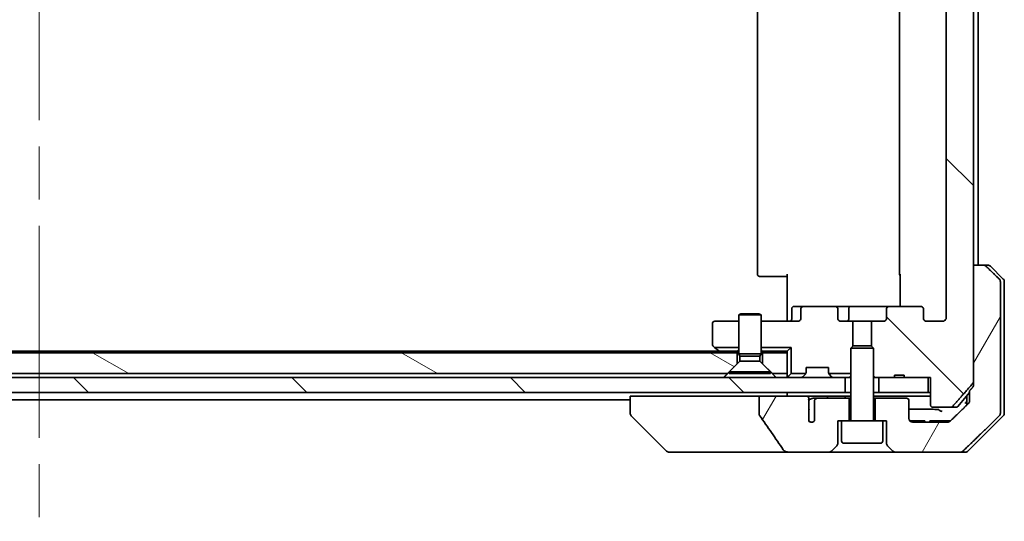
# Model space of a CAD drawing. Units: millimetres. Extents: x 72 to 9712, y 40 to 1866.
# Drawn here: x 3700 to 3831, y 423 to 490 of the extents above; entities that cross this region are included whole.
import ezdxf

# ---------------------------------------------------------------- set-up
doc = ezdxf.new("R2010")
doc.units = ezdxf.units.MM
doc.header["$LTSCALE"] = 5
doc.linetypes.add('CHAIN', pattern=[0.3543, 0.2362, -0.0295, 0.0591, -0.0295])
for name, color, linetype, lineweight in [('Centerline (ISO)', 131, 'Continuous', 18), ('Hatch (ISO)', 1, 'Continuous', 18), ('Visible (ISO)', 7, 'Continuous', 35)]:
    doc.layers.add(name, color=color, linetype=linetype, lineweight=lineweight)
pattern_1 = [(135.0002, (1943.25, -12), (-14.59286, -14.59297), [])]
pattern_2 = [(60, (1943.25, -12), (-17.8726, 10.31876), [])]

msp = doc.modelspace()

# ---------------------------------------------------------------- hatches: boundary and pattern name
at = {"layer": 'Hatch (ISO)'}
h = msp.add_hatch(dxfattribs=at)
h.set_pattern_fill('ANSI31', color=256, scale=165.1, angle=90.00021, style=0)
h.set_pattern_definition(pattern_1)
edge = h.paths.add_edge_path()
edge.add_ellipse((3820.0963, 451.6716), major_axis=(0.4243, 0), ratio=0.70710678, start_angle=0, end_angle=90)
edge.add_line((3820.0963, 451.9716), (3815.9951, 451.9716))
edge.add_ellipse((3815.9951, 451.6716), major_axis=(-0.4243, 0), ratio=0.70710678, start_angle=270, end_angle=360)
edge.add_line((3815.5708, 451.6716), (3815.5708, 450.2716))
edge.add_ellipse((3815.1466, 450.2716), major_axis=(0.4243, 0), ratio=0.70710678, start_angle=270, end_angle=360, ccw=False)
edge.add_line((3815.1466, 449.9716), (3813.5501, 449.9716))
edge.add_line((3813.5501, 449.9716), (3813.5501, 446.6353))
edge.add_line((3813.5501, 446.6353), (3813.8206, 446.3648))
edge.add_line((3813.8206, 446.3648), (3813.8206, 442.7011))
edge.add_line((3813.8206, 442.7011), (3814.0501, 442.4716))
edge.add_line((3814.0501, 442.4716), (3814.5706, 442.4716))
edge.add_line((3814.5706, 442.4716), (3816.6592, 442.4716))
edge.add_line((3816.6592, 442.4716), (3816.6592, 442.7716))
edge.add_line((3816.6592, 442.7716), (3817.9432, 442.7716))
edge.add_line((3817.9432, 442.7716), (3817.9432, 442.4716))
edge.add_line((3817.9432, 442.4716), (3821.1441, 442.4716))
edge.add_line((3821.1441, 442.4716), (3821.4627, 442.4716))
edge.add_line((3821.4627, 442.4716), (3821.4627, 438.7716))
edge.add_spline(control_points=[(3821.4627, 438.7716), (3821.4627, 438.7352), (3821.4716, 438.6925), (3821.5007, 438.6247), (3821.5264, 438.5878), (3821.5813, 438.5349), (3821.6205, 438.5098), (3821.6936, 438.4805), (3821.7406, 438.4716), (3821.7805, 438.4716)], knot_values=[-0.09145768, -0.09145768, -0.09145768, -0.09145768, -0.08055624, -0.08055624, -0.0693195, -0.0693195, -0.05767651, -0.05767651, -0.04570492, -0.04570492, -0.04570492, -0.04570492], degree=3, periodic=0)
edge.add_line((3821.7805, 438.4716), (3824.1549, 438.4716))
edge.add_spline(control_points=[(3824.1549, 438.4716), (3824.194, 438.4716), (3824.2401, 438.4804), (3824.3119, 438.5095), (3824.3504, 438.5344), (3824.383, 438.5662), (3824.3883, 438.5717), (3824.3934, 438.5775)], knot_values=[0.13619479, 0.13619479, 0.13619479, 0.13619479, 0.14793399, 0.14793399, 0.15941852, 0.15941852, 0.16160336, 0.16160336, 0.16160336, 0.16160336], degree=3, periodic=0)
edge.add_spline(control_points=[(3824.3934, 438.5775), (3825.6663, 440.0172), (3827.128, 441.6876)], knot_values=[0, 0, 0, 0.41414089, 0.41414089, 0.41414089], weights=[1, 1.0025698, 1], degree=2, periodic=0)
edge.add_spline(control_points=[(3827.128, 441.6876), (3827.1488, 441.7113), (3827.1669, 441.7407), (3827.1927, 441.8019), (3827.2015, 441.845), (3827.2015, 441.8817)], knot_values=[-0.01993624, -0.01993624, -0.01993624, -0.01993624, -0.01099754, -0.01099754, 0, 0, 0, 0], degree=3, periodic=0)
edge.add_line((3827.2015, 441.8817), (3827.2015, 457.4716))
edge.add_line((3827.2015, 457.4716), (3827.2015, 640.9716))
edge.add_line((3827.2015, 640.9716), (3827.2015, 656.5614))
edge.add_spline(control_points=[(3827.2015, 656.5614), (3827.2015, 656.5981), (3827.1927, 656.6412), (3827.1669, 656.7024), (3827.1488, 656.7318), (3827.128, 656.7555)], knot_values=[0, 0, 0, 0, 0.01099754, 0.01099754, 0.01993624, 0.01993624, 0.01993624, 0.01993624], degree=3, periodic=0)
edge.add_spline(control_points=[(3827.128, 656.7555), (3825.6663, 658.4259), (3824.3934, 659.8656)], knot_values=[0, 0, 0, 0.41414089, 0.41414089, 0.41414089], weights=[1, 1.0025698, 1], degree=2, periodic=0)
edge.add_spline(control_points=[(3824.3934, 659.8656), (3824.3883, 659.8714), (3824.383, 659.8769), (3824.3504, 659.9087), (3824.3119, 659.9337), (3824.2401, 659.9627), (3824.194, 659.9716), (3824.1549, 659.9716)], knot_values=[0.01996959, 0.01996959, 0.01996959, 0.01996959, 0.02215443, 0.02215443, 0.03363896, 0.03363896, 0.04537816, 0.04537816, 0.04537816, 0.04537816], degree=3, periodic=0)
edge.add_line((3824.1549, 659.9716), (3821.7805, 659.9716))
edge.add_spline(control_points=[(3821.7805, 659.9716), (3821.7406, 659.9716), (3821.6936, 659.9626), (3821.6205, 659.9333), (3821.5813, 659.9082), (3821.5264, 659.8553), (3821.5007, 659.8184), (3821.4716, 659.7506), (3821.4627, 659.7079), (3821.4627, 659.6716)], knot_values=[0.04570492, 0.04570492, 0.04570492, 0.04570492, 0.05767651, 0.05767651, 0.0693195, 0.0693195, 0.08055624, 0.08055624, 0.09145768, 0.09145768, 0.09145768, 0.09145768], degree=3, periodic=0)
edge.add_line((3821.4627, 659.6716), (3821.4627, 655.9716))
edge.add_line((3821.4627, 655.9716), (3821.1441, 655.9716))
edge.add_line((3821.1441, 655.9716), (3817.9432, 655.9716))
edge.add_line((3817.9432, 655.9716), (3817.9432, 655.6716))
edge.add_line((3817.9432, 655.6716), (3816.6592, 655.6716))
edge.add_line((3816.6592, 655.6716), (3816.6592, 655.9716))
edge.add_line((3816.6592, 655.9716), (3814.5706, 655.9716))
edge.add_line((3814.5706, 655.9716), (3814.0501, 655.9716))
edge.add_line((3814.0501, 655.9716), (3813.8206, 655.7421))
edge.add_line((3813.8206, 655.7421), (3813.8206, 652.0783))
edge.add_line((3813.8206, 652.0783), (3813.5501, 651.8078))
edge.add_line((3813.5501, 651.8078), (3813.5501, 648.4716))
edge.add_line((3813.5501, 648.4716), (3815.1466, 648.4716))
edge.add_ellipse((3815.1466, 648.1716), major_axis=(0.4243, 0), ratio=0.70710678, start_angle=0, end_angle=90, ccw=False)
edge.add_line((3815.5708, 648.1716), (3815.5708, 646.7716))
edge.add_ellipse((3815.9951, 646.7716), major_axis=(-0.4243, 0), ratio=0.70710678, start_angle=0, end_angle=90)
edge.add_line((3815.9951, 646.4716), (3820.0963, 646.4716))
edge.add_ellipse((3820.0963, 646.7716), major_axis=(0.4243, 0), ratio=0.70710678, start_angle=270, end_angle=360)
edge.add_line((3820.5206, 646.7716), (3820.5206, 648.1716))
edge.add_ellipse((3820.9449, 648.1716), major_axis=(-0.4243, 0), ratio=0.70710678, start_angle=270, end_angle=360, ccw=False)
edge.add_line((3820.9449, 648.4716), (3823.0448, 648.4716))
edge.add_spline(control_points=[(3823.0448, 648.4716), (3823.1105, 648.4716), (3823.1879, 648.4567), (3823.3083, 648.4082), (3823.3728, 648.3665), (3823.4634, 648.2785), (3823.5058, 648.217), (3823.554, 648.1038), (3823.5687, 648.0324), (3823.5687, 647.9716)], knot_values=[-0.07583565, -0.07583565, -0.07583565, -0.07583565, -0.05612538, -0.05612538, -0.03690891, -0.03690891, -0.01823982, -0.01823982, 0, 0, 0, 0], degree=3, periodic=0)
edge.add_line((3823.5687, 647.9716), (3823.5687, 450.4716))
edge.add_spline(control_points=[(3823.5687, 450.4716), (3823.5687, 450.4108), (3823.554, 450.3393), (3823.5058, 450.2261), (3823.4634, 450.1646), (3823.3728, 450.0766), (3823.3083, 450.0349), (3823.1879, 449.9864), (3823.1105, 449.9716), (3823.0448, 449.9716)], knot_values=[0, 0, 0, 0, 0.01823982, 0.01823982, 0.03690891, 0.03690891, 0.05612538, 0.05612538, 0.07583565, 0.07583565, 0.07583565, 0.07583565], degree=3, periodic=0)
edge.add_line((3823.0448, 449.9716), (3820.9449, 449.9716))
edge.add_ellipse((3820.9449, 450.2716), major_axis=(-0.4243, 0), ratio=0.70710678, start_angle=0, end_angle=90, ccw=False)
edge.add_line((3820.5206, 450.2716), (3820.5206, 451.6716))
h = msp.add_hatch(dxfattribs=at)
h.set_pattern_fill('ANSI31', color=256, scale=165.1, angle=14.999978, style=0)
h.set_pattern_definition(pattern_2)
edge = h.paths.add_edge_path()
edge.add_spline(control_points=[(3828.8952, 457.3251), (3828.8505, 457.3687), (3828.7881, 457.4093), (3828.6714, 457.4569), (3828.5961, 457.4716), (3828.5322, 457.4716)], knot_values=[0.03722147, 0.03722147, 0.03722147, 0.03722147, 0.05586788, 0.05586788, 0.07504583, 0.07504583, 0.07504583, 0.07504583], degree=3, periodic=0)
edge.add_line((3828.5322, 457.4716), (3827.2015, 457.4716))
edge.add_line((3827.2015, 457.4716), (3827.2015, 441.8817))
edge.add_line((3827.2015, 441.8817), (3827.2015, 441.3817))
edge.add_spline(control_points=[(3827.2015, 441.3817), (3827.2015, 441.345), (3827.1927, 441.3019), (3827.1669, 441.2407), (3827.1488, 441.2113), (3827.128, 441.1876)], knot_values=[0, 0, 0, 0, 0.01099754, 0.01099754, 0.01993624, 0.01993624, 0.01993624, 0.01993624], degree=3, periodic=0)
edge.add_spline(control_points=[(3827.128, 441.1876), (3826.9044, 440.9321), (3826.6855, 440.6823)], knot_values=[0, 0, 0, 0.06716802, 0.06716802, 0.06716802], weights=[1, 1.00005991, 1], degree=2, periodic=0)
edge.add_line((3826.6855, 440.6823), (3826.6855, 439.9716))
edge.add_line((3826.6855, 439.9716), (3826.6855, 439.3355))
edge.add_spline(control_points=[(3826.6855, 439.3355), (3826.6855, 439.2745), (3826.6709, 439.2027), (3826.623, 439.0892), (3826.5809, 439.0277), (3826.5358, 438.9835), (3826.535, 438.9827), (3826.5342, 438.982)], knot_values=[0, 0, 0, 0, 0.01831838, 0.01831838, 0.03694269, 0.03694269, 0.03727229, 0.03727229, 0.03727229, 0.03727229], degree=3, periodic=0)
edge.add_spline(control_points=[(3826.5342, 438.982), (3825.2296, 437.7194), (3824.0802, 436.618)], knot_values=[0, 0, 0, 0.34073966, 0.34073966, 0.34073966], weights=[1, 1.00216621, 1], degree=2, periodic=0)
edge.add_spline(control_points=[(3824.0802, 436.618), (3824.0348, 436.5745), (3823.9719, 436.5343), (3823.8534, 436.4864), (3823.7763, 436.4716), (3823.711, 436.4716)], knot_values=[0.037349, 0.037349, 0.037349, 0.037349, 0.05608062, 0.05608062, 0.07569759, 0.07569759, 0.07569759, 0.07569759], degree=3, periodic=0)
edge.add_line((3823.711, 436.4716), (3819.0706, 436.4716))
edge.add_ellipse((3819.0706, 436.9716), major_axis=(-0.5, 0), ratio=1, start_angle=0, end_angle=90, ccw=False)
edge.add_line((3818.5706, 436.9716), (3818.5706, 439.3716))
edge.add_ellipse((3818.2706, 439.3716), major_axis=(0, 0.3), ratio=1, start_angle=270, end_angle=360)
edge.add_line((3818.2706, 439.6716), (3814.0706, 439.6716))
edge.add_line((3814.0706, 439.6716), (3814.0706, 436.6716))
edge.add_line((3814.0706, 436.6716), (3815.0706, 436.6716))
edge.add_line((3815.0706, 436.6716), (3815.5706, 436.6716))
edge.add_line((3815.5706, 436.6716), (3815.5706, 433.6787))
edge.add_ellipse((3816.0706, 433.6787), major_axis=(0, -0.5), ratio=1, start_angle=270, end_angle=315)
edge.add_line((3815.717, 433.3251), (3816.4241, 432.618))
edge.add_ellipse((3816.7777, 432.9716), major_axis=(0.3536, -0.3536), ratio=1, start_angle=270, end_angle=315)
edge.add_line((3816.7777, 432.4716), (3825.4361, 432.4716))
edge.add_spline(control_points=[(3825.4361, 432.4716), (3825.5009, 432.4716), (3825.5771, 432.4863), (3825.6949, 432.5341), (3825.7575, 432.5744), (3825.8026, 432.618)], knot_values=[0.22635228, 0.22635228, 0.22635228, 0.22635228, 0.24577254, 0.24577254, 0.26446625, 0.26446625, 0.26446625, 0.26446625], degree=3, periodic=0)
edge.add_spline(control_points=[(3825.8026, 432.618), (3827.9584, 434.699), (3830.6442, 437.3251)], knot_values=[0, 0, 0, 0.6752619, 0.6752619, 0.6752619], weights=[1, 1.00639972, 1], degree=2, periodic=0)
edge.add_spline(control_points=[(3830.6442, 437.3251), (3830.6448, 437.3256), (3830.6453, 437.3262), (3830.6899, 437.3702), (3830.7317, 437.4317), (3830.7794, 437.5453), (3830.794, 437.6174), (3830.794, 437.6787)], knot_values=[-0.03719323, -0.03719323, -0.03719323, -0.03719323, -0.03696862, -0.03696862, -0.01837922, -0.01837922, 0, 0, 0, 0], degree=3, periodic=0)
edge.add_line((3830.794, 437.6787), (3830.794, 439.9716))
edge.add_line((3830.794, 439.9716), (3830.794, 455.2644))
edge.add_spline(control_points=[(3830.794, 455.2644), (3830.794, 455.3257), (3830.7794, 455.3978), (3830.7317, 455.5114), (3830.6899, 455.5729), (3830.6453, 455.617), (3830.6448, 455.6175), (3830.6442, 455.618)], knot_values=[0, 0, 0, 0, 0.01837922, 0.01837922, 0.03696862, 0.03696862, 0.03719323, 0.03719323, 0.03719323, 0.03719323], degree=3, periodic=0)
edge.add_spline(control_points=[(3830.6442, 455.618), (3829.7373, 456.5048), (3828.8952, 457.3251)], knot_values=[0, 0, 0, 0.24440136, 0.24440136, 0.24440136], weights=[1, 1.00072361, 1], degree=2, periodic=0)
h = msp.add_hatch(dxfattribs=at)
h.set_pattern_fill('ANSI31', color=256, scale=165.1, angle=105.000246, style=0)
h.set_pattern_definition([(150.0002, (1943.25, -12), (-10.31867, -17.87264), [])])
h.paths.add_polyline_path([(3794.3206, 442.9716), (3795.6206, 444.2716), (3795.6206, 445.7716), (3609.0206, 445.7716), (3609.0206, 444.2716), (3610.3206, 442.9716)])
h = msp.add_hatch(dxfattribs=at)
h.set_pattern_fill('ANSI31', color=256, scale=165.1, angle=90.00021, style=0)
h.set_pattern_definition(pattern_1)
h.paths.add_polyline_path([(3594.5706, 442.4716), (3594.5706, 440.4716), (3810.0706, 440.4716), (3810.0706, 442.4716)])
h = msp.add_hatch(dxfattribs=at)
h.set_pattern_fill('ANSI31', color=256, scale=165.1, angle=14.999978, style=0)
h.set_pattern_definition(pattern_2)
edge = h.paths.add_edge_path()
edge.add_spline(control_points=[(3798.561, 437.5667), (3798.561, 437.5348), (3798.5664, 437.5035), (3798.5876, 437.441), (3798.6036, 437.4108), (3798.6232, 437.383)], knot_values=[-0.01980662, -0.01980662, -0.01980662, -0.01980662, -0.01021096, -0.01021096, 0, 0, 0, 0], degree=3, periodic=0)
edge.add_spline(control_points=[(3798.6232, 437.383), (3799.1598, 436.6184), (3799.6925, 435.8507), (3800.7435, 434.3181), (3801.2622, 433.5527), (3801.7764, 432.7846)], knot_values=[-0.55889708, -0.55889708, -0.55889708, -0.55889708, -0.27865352, -0.27865352, -0.00136062, -0.00136062, -0.00136062, -0.00136062], degree=3, periodic=0)
edge.add_spline(control_points=[(3801.7764, 432.7846), (3801.8094, 432.7353), (3801.853, 432.6928), (3801.9556, 432.6162), (3802.0174, 432.5831), (3802.2172, 432.5014), (3802.3772, 432.4716), (3802.5407, 432.4716)], knot_values=[-0.09186833, -0.09186833, -0.09186833, -0.09186833, -0.07194118, -0.07194118, -0.04905204, -0.04905204, 0, 0, 0, 0], degree=3, periodic=0)
edge.add_line((3802.5407, 432.4716), (3807.8635, 432.4716))
edge.add_ellipse((3807.8635, 432.9716), major_axis=(0.5, 0), ratio=1, start_angle=270, end_angle=315)
edge.add_line((3808.217, 432.618), (3808.9241, 433.3251))
edge.add_ellipse((3808.5706, 433.6787), major_axis=(0.3536, 0.3536), ratio=1, start_angle=270, end_angle=315)
edge.add_line((3809.0706, 433.6787), (3809.0706, 436.6716))
edge.add_line((3809.0706, 436.6716), (3809.5706, 436.6716))
edge.add_line((3809.5706, 436.6716), (3810.5706, 436.6716))
edge.add_line((3810.5706, 436.6716), (3810.5706, 439.6716))
edge.add_line((3810.5706, 439.6716), (3806.3069, 439.6716))
edge.add_spline(control_points=[(3806.3069, 439.6716), (3806.2642, 439.6716), (3806.2137, 439.662), (3806.1333, 439.6317), (3806.0887, 439.6052), (3806.0262, 439.5504), (3805.9961, 439.5131), (3805.9634, 439.4463), (3805.9533, 439.4061), (3805.9533, 439.3716)], knot_values=[0.04605136, 0.04605136, 0.04605136, 0.04605136, 0.05887926, 0.05887926, 0.07184335, 0.07184335, 0.08381855, 0.08381855, 0.09417832, 0.09417832, 0.09417832, 0.09417832], degree=3, periodic=0)
edge.add_line((3805.9533, 439.3716), (3805.9533, 436.6497))
edge.add_ellipse((3805.5706, 436.9716), major_axis=(-0.3218, -0.3827), ratio=1, start_angle=352.944494, end_angle=450, ccw=False)
edge.add_line((3805.2042, 436.6313), (3805.2042, 438.1153))
edge.add_spline(control_points=[(3805.2042, 438.1153), (3805.2042, 438.1447), (3805.2015, 438.1732), (3805.1954, 438.2014)], knot_values=[-0.02080247, -0.02080247, -0.02080247, -0.02080247, -0.01207926, -0.01207926, -0.01207926, -0.01207926], degree=3, periodic=0)
edge.add_line((3805.1954, 438.2014), (3805.1954, 439.4343))
edge.add_spline(control_points=[(3805.1954, 439.4343), (3805.1911, 439.4496), (3805.1853, 439.4642), (3805.1696, 439.4962), (3805.1572, 439.5157), (3805.1428, 439.5335)], knot_values=[0.10016735, 0.10016735, 0.10016735, 0.10016735, 0.1045381, 0.1045381, 0.11084413, 0.11084413, 0.11084413, 0.11084413], degree=3, periodic=0)
edge.add_spline(control_points=[(3805.1428, 439.5335), (3805.1535, 439.5467), (3805.1628, 439.5607), (3805.1852, 439.6027), (3805.1954, 439.6397), (3805.1954, 439.6716), (3805.1954, 439.7035), (3805.1852, 439.7404), (3805.1511, 439.8043), (3805.1179, 439.8399), (3805.0431, 439.8968), (3804.9852, 439.9243), (3804.8709, 439.9604), (3804.7918, 439.9716), (3804.7253, 439.9716)], knot_values=[-0.01428297, -0.01428297, -0.01428297, -0.01428297, -0.00956905, -0.00956905, 0, 0, 0, 0.00956905, 0.00956905, 0.02174867, 0.02174867, 0.03776544, 0.03776544, 0.05772542, 0.05772542, 0.05772542, 0.05772542], degree=3, periodic=0)
edge.add_line((3804.7253, 439.9716), (3798.561, 439.9716))
edge.add_line((3798.561, 439.9716), (3798.561, 437.5667))

# ---------------------------------------------------------------- linework, layer by layer
at = {"layer": 'Centerline (ISO)', "linetype": 'CHAIN', "ltscale": 23.990969}
msp.add_line((3702.3206, 675.2216), (3702.3206, 423.2216), dxfattribs=at)
at = {"layer": 'Visible (ISO)'}
for p, q in [((3827.2015, 441.8817), (3827.2015, 656.5614)), ((3823.5687, 647.9716), (3823.5687, 450.4716)), ((3798.3206, 642.1716), (3798.3206, 456.2716)), ((3817.3206, 642.1716), (3817.3206, 456.2716)), ((3827.8206, 457.4716), (3827.8206, 640.9716)), ((3828.5322, 457.4716), (3827.2015, 457.4716)), ((3827.2015, 457.4716), (3827.2015, 441.3817)), ((3828.5322, 457.4716), (3829.1135, 457.4716)), ((3831.1741, 455.618), (3829.467, 457.3251)), ((3798.6792, 455.9716), (3798.6206, 455.9716)), ((3798.6792, 455.9716), (3799.3863, 455.9716)), ((3799.5277, 455.9716), (3799.3863, 455.9716)), ((3799.5277, 455.9716), (3801.9064, 455.9716)), ((3802.3206, 455.9716), (3801.9064, 455.9716)), ((3802.3206, 450.4716), (3802.3206, 456.2716)), ((3817.4104, 451.9716), (3817.4104, 456.2716)), ((3830.794, 439.9716), (3830.794, 455.2644)), ((3831.3206, 455.2644), (3831.3206, 439.9716)), ((3802.9219, 450.2716), (3802.9219, 451.6716)), ((3804.5449, 451.9716), (3803.2219, 451.9716)), ((3804.1206, 451.6716), (3804.1206, 450.2716)), ((3808.6461, 451.9716), (3804.5449, 451.9716)), ((3810.8261, 451.9716), (3808.6461, 451.9716)), ((3809.0703, 450.2716), (3809.0703, 451.6716)), ((3810.5261, 450.2716), (3810.5261, 451.6716)), ((3815.9951, 451.9716), (3810.8261, 451.9716)), ((3815.5708, 451.6716), (3815.5708, 450.2716)), ((3820.0963, 451.9716), (3815.9951, 451.9716)), ((3820.5206, 450.2716), (3820.5206, 451.6716)), ((3796.1273, 450.9749), (3795.8206, 450.8216)), ((3798.8206, 450.8216), (3795.8206, 450.8216)), ((3795.8206, 445.6249), (3795.8206, 450.8216)), ((3796.1273, 450.9749), (3798.5139, 450.9749)), ((3798.5139, 450.9749), (3798.8206, 450.8216)), ((3798.8206, 445.6249), (3798.8206, 450.8216)), ((3802.3206, 450.4716), (3802.3206, 450.1966)), ((3802.3206, 449.9793), (3802.3206, 450.1966)), ((3792.3206, 449.6716), (3792.3206, 446.8216)), ((3795.8206, 449.9716), (3792.6206, 449.9716)), ((3803.6963, 449.9716), (3798.8206, 449.9716)), ((3811.0911, 449.9716), (3809.4946, 449.9716)), ((3811.0911, 446.6353), (3811.0911, 449.9716)), ((3811.0911, 449.9716), (3813.5501, 449.9716)), ((3815.1466, 449.9716), (3813.5501, 449.9716)), ((3813.5501, 449.9716), (3813.5501, 446.6353)), ((3823.0448, 449.9716), (3820.9449, 449.9716)), ((3792.4406, 446.5816), (3792.5873, 446.4716)), ((3795.8206, 446.4716), (3792.5873, 446.4716)), ((3792.5873, 446.4716), (3793.1739, 446.0316)), ((3798.8206, 446.4716), (3802.8206, 446.4716)), ((3802.8206, 446.4716), (3802.3206, 445.9716)), ((3802.8206, 442.9716), (3802.8206, 446.4716)), ((3811.1273, 446.6716), (3810.8206, 446.3648)), ((3813.8206, 446.3648), (3810.8206, 446.3648)), ((3810.8206, 436.7716), (3810.8206, 446.3648)), ((3811.1273, 446.6716), (3813.5139, 446.6716)), ((3813.5139, 446.6716), (3813.8206, 446.3648)), ((3813.8206, 436.7716), (3813.8206, 446.3648)), ((3795.6206, 445.7716), (3609.0206, 445.7716)), ((3793.2539, 445.9716), (3611.3873, 445.9716)), ((3793.1739, 446.0316), (3793.5206, 445.7716)), ((3795.6649, 445.9716), (3793.3539, 445.9716)), ((3795.6206, 444.2716), (3795.6206, 445.7716)), ((3795.6206, 445.7716), (3795.8206, 445.7716)), ((3795.6649, 445.9716), (3795.8206, 445.9716)), ((3798.8206, 445.6249), (3795.8206, 445.6249)), ((3795.974, 445.3182), (3795.8206, 445.6249)), ((3798.6672, 445.3182), (3795.974, 445.3182)), ((3795.974, 444.6249), (3795.974, 445.3182)), ((3798.6672, 445.3182), (3798.8206, 445.6249)), ((3798.6672, 444.6249), (3798.6672, 445.3182)), ((3798.8206, 445.9716), (3798.9762, 445.9716)), ((3798.8206, 445.7716), (3799.0206, 445.7716)), ((3802.3206, 445.9716), (3798.9762, 445.9716)), ((3802.3206, 445.7716), (3799.0206, 445.7716)), ((3799.0206, 445.7716), (3799.0206, 444.2716)), ((3802.3206, 445.7716), (3802.3206, 445.9716)), ((3802.3206, 442.9716), (3802.3206, 445.7716)), ((3794.3206, 442.9716), (3795.6206, 444.2716)), ((3795.974, 444.6249), (3794.5706, 443.2216)), ((3798.6672, 444.6249), (3795.974, 444.6249)), ((3798.6672, 444.6249), (3800.0706, 443.2216)), ((3799.0206, 444.2716), (3800.3206, 442.9716)), ((3804.8206, 443.0958), (3804.8206, 443.7716)), ((3804.8206, 443.7716), (3807.8206, 443.7716)), ((3807.8206, 443.7716), (3807.8206, 443.0958)), ((3810.0706, 442.4716), (3594.5706, 442.4716)), ((3794.3206, 442.9716), (3610.3206, 442.9716)), ((3800.0706, 443.2216), (3794.5706, 443.2216)), ((3794.5706, 442.9749), (3794.5706, 443.2216)), ((3800.0706, 442.9749), (3794.5706, 442.9749)), ((3800.0706, 442.9749), (3800.0706, 443.2216)), ((3802.3206, 442.9716), (3800.3206, 442.9716)), ((3802.3206, 442.9716), (3802.3206, 442.4716)), ((3802.4085, 442.5594), (3802.8206, 442.9716)), ((3804.7936, 442.9716), (3802.8206, 442.9716)), ((3804.4085, 442.5594), (3804.7327, 442.8837)), ((3804.7327, 442.8837), (3804.7532, 442.9041)), ((3810.8206, 442.9716), (3807.8475, 442.9716)), ((3807.888, 442.9041), (3807.9085, 442.8837)), ((3808.2327, 442.5594), (3807.9085, 442.8837)), ((3810.0706, 440.4716), (3810.0706, 442.4716)), ((3810.0706, 442.4716), (3810.1269, 442.4716)), ((3810.6649, 442.4716), (3810.1269, 442.4716)), ((3810.6649, 442.4716), (3810.8206, 442.4716)), ((3813.8206, 442.7011), (3814.0501, 442.4716)), ((3813.8206, 442.4716), (3814.0501, 442.4716)), ((3814.0501, 442.4716), (3816.6592, 442.4716)), ((3821.1441, 442.4716), (3814.5706, 442.4716)), ((3814.5706, 442.4716), (3814.5706, 440.4716)), ((3816.6592, 442.4716), (3816.6592, 442.7716)), ((3816.6592, 442.7716), (3817.9432, 442.7716)), ((3817.9432, 442.4716), (3816.6592, 442.4716)), ((3817.9432, 442.4716), (3817.9432, 442.7716)), ((3817.9432, 442.4716), (3821.4627, 442.4716)), ((3821.1441, 440.4716), (3821.1441, 442.4716)), ((3821.4627, 442.4716), (3821.4627, 438.7716)), ((3594.5706, 440.4716), (3810.0706, 440.4716)), ((3781.3206, 439.9716), (3781.3206, 437.6787)), ((3781.3206, 439.9716), (3782.8021, 439.9716)), ((3798.561, 439.9716), (3782.8021, 439.9716)), ((3804.7253, 439.9716), (3798.561, 439.9716)), ((3798.561, 439.9716), (3798.561, 437.5667)), ((3802.3206, 440.4716), (3802.3206, 439.9716)), ((3804.7253, 439.9716), (3807.6059, 439.9716)), ((3806.3069, 439.6716), (3805.7325, 439.6716)), ((3810.5706, 439.6716), (3806.3069, 439.6716)), ((3807.6059, 439.9716), (3809.777, 439.9716)), ((3809.777, 439.9716), (3810.8206, 439.9716)), ((3810.8206, 440.4716), (3810.0706, 440.4716)), ((3810.5706, 436.6716), (3810.5706, 439.6716)), ((3810.8206, 439.6716), (3810.5706, 439.6716)), ((3814.5706, 440.4716), (3813.8206, 440.4716)), ((3813.8206, 439.9716), (3821.4627, 439.9716)), ((3814.0706, 439.6716), (3813.8206, 439.6716)), ((3818.2706, 439.6716), (3814.0706, 439.6716)), ((3814.0706, 439.6716), (3814.0706, 436.6716)), ((3814.5706, 440.4716), (3821.1441, 440.4716)), ((3821.4627, 440.4716), (3821.1441, 440.4716)), ((3825.1105, 438.5775), (3826.6855, 440.4338)), ((3826.3206, 440.0037), (3826.3206, 439.9716)), ((3826.3206, 439.9716), (3826.3206, 438.7753)), ((3826.6855, 440.6823), (3826.6855, 439.9716)), ((3826.6855, 439.9716), (3826.6855, 439.3355)), ((3830.794, 437.6787), (3830.794, 439.9716)), ((3831.3206, 439.9716), (3831.3206, 437.6787)), ((3623.3206, 439.4716), (3781.3206, 439.4716)), ((3805.1954, 438.2014), (3805.1954, 439.4343)), ((3805.9533, 439.3716), (3805.9533, 436.6497)), ((3818.5706, 436.9716), (3818.5706, 439.3716)), ((3821.7805, 438.4716), (3824.1549, 438.4716)), ((3824.8817, 438.4716), (3824.1549, 438.4716)), ((3781.3206, 437.6787), (3781.3206, 437.6787)), ((3786.1741, 432.618), (3781.467, 437.3251)), ((3805.2042, 436.6313), (3805.2042, 438.1153)), ((3826.467, 432.618), (3831.1741, 437.3251)), ((3809.0706, 433.6787), (3809.0706, 436.6716)), ((3809.0706, 436.6716), (3809.5706, 436.6716)), ((3815.0706, 436.6716), (3809.5706, 436.6716)), ((3809.5706, 433.9716), (3809.5706, 436.6716)), ((3815.0706, 436.6716), (3815.5706, 436.6716)), ((3815.0706, 433.9716), (3815.0706, 436.6716)), ((3815.5706, 436.6716), (3815.5706, 433.6787)), ((3818.6774, 436.6716), (3818.7828, 436.6716)), ((3818.6774, 436.6626), (3818.6774, 436.6716)), ((3818.7828, 436.6716), (3819.021, 436.6716)), ((3818.7828, 436.5627), (3818.7828, 436.6716)), ((3819.021, 436.6716), (3819.5526, 436.6716)), ((3819.021, 436.474), (3819.021, 436.6716)), ((3823.711, 436.4716), (3819.0706, 436.4716)), ((3819.5526, 436.6716), (3820.0826, 436.6716)), ((3819.5526, 436.4716), (3819.5526, 436.6716)), ((3820.0826, 436.6716), (3820.3209, 436.6716)), ((3820.0826, 436.4716), (3820.0826, 436.6716)), ((3820.3209, 436.6716), (3820.4408, 436.6716)), ((3820.3209, 436.4716), (3820.3209, 436.6716)), ((3820.4408, 436.6716), (3820.6774, 436.6716)), ((3820.4408, 436.4716), (3820.4408, 436.6716)), ((3820.6774, 436.4716), (3820.6774, 436.6716)), ((3821.3557, 436.4716), (3821.3557, 436.6716)), ((3821.7385, 436.6716), (3821.3557, 436.6716)), ((3821.7385, 436.6716), (3823.8666, 436.6716)), ((3824.1361, 436.6716), (3823.8666, 436.6716)), ((3808.217, 432.618), (3808.9241, 433.3251)), ((3814.7706, 433.6716), (3809.8706, 433.6716)), ((3815.717, 433.3251), (3816.4241, 432.618)), ((3786.5277, 432.4716), (3787.5033, 432.4716)), ((3787.5033, 432.4716), (3802.5407, 432.4716)), ((3802.5407, 432.4716), (3807.8635, 432.4716)), ((3807.8635, 432.4716), (3816.7777, 432.4716)), ((3816.7777, 432.4716), (3825.4361, 432.4716)), ((3826.1135, 432.4716), (3825.4361, 432.4716))]:
    msp.add_line(p, q, dxfattribs=at)
for centre, radius, start, end in [((3829.1135, 456.9716), 0.5, 45, 90), ((3798.6206, 456.2716), 0.3, 180, 270), ((3817.6206, 456.2716), 0.3, 180, 225.524913), ((3830.8206, 455.2644), 0.5, 0, 45), ((3803.2219, 451.6716), 0.3, 90, 180), ((3810.8261, 451.6716), 0.3, 90, 180), ((3802.6219, 450.2716), 0.3, 270, 0), ((3810.2261, 450.2716), 0.3, 270, 0), ((3792.6206, 449.6716), 0.3, 90, 180), ((3792.6206, 446.8216), 0.3, 180, 233.130102), ((3793.3539, 446.2716), 0.3, 233.130102, 270), ((3802.6206, 442.7716), 0.3, 180, 225), ((3802.6206, 442.7716), 0.3, 225, 270), ((3804.1963, 442.7716), 0.3, 270, 315), ((3804.5206, 443.0958), 0.3, 315, 335.530199), ((3804.5206, 443.0958), 0.3, 335.530199, 0), ((3808.1206, 443.0958), 0.3, 180, 204.469801), ((3808.1206, 443.0958), 0.3, 204.469801, 225), ((3808.4449, 442.7716), 0.3, 225, 270), ((3818.2706, 439.3716), 0.3, 0, 90), ((3824.8817, 438.7716), 0.3, 270, 319.6859), ((3781.8206, 437.6787), 0.5, 180, 225), ((3819.0706, 436.9716), 0.5, 180, 270), ((3830.8206, 437.6787), 0.5, 315, 0), ((3805.5706, 436.9716), 0.5, 222.879675, 319.935181), ((3810.7206, 436.7716), 0.1, 270, 0), ((3813.9206, 436.7716), 0.1, 180, 270), ((3808.5706, 433.6787), 0.5, 315, 0), ((3809.8706, 433.9716), 0.3, 180, 270), ((3814.7706, 433.9716), 0.3, 270, 0), ((3816.0706, 433.6787), 0.5, 180, 225), ((3786.5277, 432.9716), 0.5, 225, 270), ((3807.8635, 432.9716), 0.5, 270, 315), ((3816.7777, 432.9716), 0.5, 225, 270), ((3826.1135, 432.9716), 0.5, 270, 315)]:
    msp.add_arc(centre, radius, start, end, dxfattribs=at)
for centre, major_axis, start_param, end_param in [((3804.5449, 451.6716), (-0.4243, 0), 4.71238898, 6.28318531), ((3808.6461, 451.6716), (0.4243, 0), 0, 1.57079633), ((3815.9951, 451.6716), (-0.4243, 0), 4.71238898, 6.28318531), ((3820.0963, 451.6716), (0.4243, 0), 0, 1.57079633), ((3803.6963, 450.2716), (0.4243, 0), 4.71238898, 6.28318531), ((3809.4946, 450.2716), (-0.4243, 0), 0, 1.57079633), ((3815.1466, 450.2716), (0.4243, 0), 4.71238898, 6.28318531), ((3820.9449, 450.2716), (-0.4243, 0), 0, 1.57079633)]:
    msp.add_ellipse(centre, major_axis=major_axis, ratio=0.70710678, start_param=start_param, end_param=end_param, dxfattribs=at)
for points, knots in [([(3828.8952, 457.3251), (3828.8505, 457.3687), (3828.7881, 457.4093), (3828.6714, 457.4569), (3828.5961, 457.4716), (3828.5322, 457.4716)], [0.0372214667, 0.0372214667, 0.0372214667, 0.0372214667, 0.0558678776, 0.0558678776, 0.0750458286, 0.0750458286, 0.0750458286, 0.0750458286]), ([(3830.794, 455.2644), (3830.794, 455.3257), (3830.7794, 455.3978), (3830.7317, 455.5114), (3830.6899, 455.5729), (3830.6453, 455.617), (3830.6448, 455.6175), (3830.6442, 455.618)], [0, 0, 0, 0, 0.0183792202, 0.0183792202, 0.036968623, 0.036968623, 0.0371932316, 0.0371932316, 0.0371932316, 0.0371932316]), ([(3823.5687, 450.4716), (3823.5687, 450.4108), (3823.554, 450.3393), (3823.5058, 450.2261), (3823.4634, 450.1646), (3823.3728, 450.0766), (3823.3083, 450.0349), (3823.1879, 449.9864), (3823.1105, 449.9716), (3823.0448, 449.9716)], [0, 0, 0, 0, 0.0182398202, 0.0182398202, 0.0369089078, 0.0369089078, 0.0561253754, 0.0561253754, 0.0758356526, 0.0758356526, 0.0758356526, 0.0758356526]), ([(3801.158, 449.9716), (3801.2274, 449.9716), (3801.2993, 449.9741), (3801.4476, 449.981), (3801.5242, 449.9854), (3801.6812, 449.9928), (3801.7616, 449.9956), (3801.9235, 449.9975), (3802.0049, 449.9966), (3802.1652, 449.9915), (3802.244, 449.9875), (3802.3206, 449.9835)], [0, 0, 0, 0, 0.022954349, 0.022954349, 0.045908698, 0.045908698, 0.068863048, 0.068863048, 0.091817397, 0.091817397, 0.114771746, 0.114771746, 0.114771746, 0.114771746]), ([(3827.128, 441.6876), (3827.1488, 441.7113), (3827.1669, 441.7407), (3827.1927, 441.8019), (3827.2015, 441.845), (3827.2015, 441.8817)], [-0.0199362391, -0.0199362391, -0.0199362391, -0.0199362391, -0.0109975414, -0.0109975414, 0, 0, 0, 0]), ([(3827.2015, 441.3817), (3827.2015, 441.345), (3827.1927, 441.3019), (3827.1669, 441.2407), (3827.1488, 441.2113), (3827.128, 441.1876)], [0, 0, 0, 0, 0.0109975414, 0.0109975414, 0.0199362391, 0.0199362391, 0.0199362391, 0.0199362391]), ([(3805.1428, 439.5335), (3805.1535, 439.5467), (3805.1628, 439.5607), (3805.1852, 439.6027), (3805.1954, 439.6397), (3805.1954, 439.6716), (3805.1954, 439.7035), (3805.1852, 439.7404), (3805.1511, 439.8043), (3805.1179, 439.8399), (3805.0431, 439.8968), (3804.9852, 439.9243), (3804.8709, 439.9604), (3804.7918, 439.9716), (3804.7253, 439.9716)], [-0.0142829685, -0.0142829685, -0.0142829685, -0.0142829685, -0.0095690452, -0.0095690452, 0, 0, 0, 0.0095690452, 0.0095690452, 0.021748669, 0.021748669, 0.0377654365, 0.0377654365, 0.0577254227, 0.0577254227, 0.0577254227, 0.0577254227]), ([(3805.1428, 439.5335), (3805.1647, 439.5274), (3805.1871, 439.5236), (3805.2414, 439.5203), (3805.2726, 439.5225), (3805.3426, 439.5352), (3805.3791, 439.5466), (3805.4767, 439.5854), (3805.5287, 439.6145), (3805.6141, 439.6499), (3805.6545, 439.6647), (3805.7114, 439.671), (3805.7221, 439.6716), (3805.7325, 439.6716)], [0.3161472659, 0.3161472659, 0.3161472659, 0.3161472659, 0.323571648, 0.323571648, 0.333152493, 0.333152493, 0.3443907954, 0.3443907954, 0.3626999318, 0.3626999318, 0.3724687809, 0.3724687809, 0.3748703449, 0.3748703449, 0.3748703449, 0.3748703449]), ([(3805.1954, 439.4343), (3805.1911, 439.4496), (3805.1853, 439.4642), (3805.1696, 439.4962), (3805.1572, 439.5157), (3805.1428, 439.5335)], [0.1001673453, 0.1001673453, 0.1001673453, 0.1001673453, 0.1045380986, 0.1045380986, 0.1108441315, 0.1108441315, 0.1108441315, 0.1108441315]), ([(3806.3069, 439.6716), (3806.2642, 439.6716), (3806.2137, 439.662), (3806.1333, 439.6317), (3806.0887, 439.6052), (3806.0262, 439.5504), (3805.9961, 439.5131), (3805.9634, 439.4463), (3805.9533, 439.4061), (3805.9533, 439.3716)], [0.0460513591, 0.0460513591, 0.0460513591, 0.0460513591, 0.058879265, 0.058879265, 0.0718433482, 0.0718433482, 0.0838185513, 0.0838185513, 0.094178325, 0.094178325, 0.094178325, 0.094178325]), ([(3807.7005, 439.6716), (3807.7005, 439.7079), (3807.6979, 439.7439), (3807.6879, 439.8123), (3807.6806, 439.8437), (3807.663, 439.8993), (3807.6528, 439.9222), (3807.6313, 439.9575), (3807.6204, 439.9679), (3807.6093, 439.9713), (3807.6076, 439.9716), (3807.6059, 439.9716)], [0.2095981268, 0.2095981268, 0.2095981268, 0.2095981268, 0.2205000445, 0.2205000445, 0.2316493539, 0.2316493539, 0.2435484264, 0.2435484264, 0.2569020434, 0.2569020434, 0.2594067449, 0.2594067449, 0.2594067449, 0.2594067449]), ([(3809.777, 439.9716), (3809.8257, 439.9716), (3809.8739, 439.9628), (3809.9563, 439.9279), (3809.9907, 439.9047), (3810.0456, 439.8473), (3810.0663, 439.815), (3810.0934, 439.7451), (3810.1002, 439.7088), (3810.1003, 439.6718), (3810.1003, 439.6717), (3810.1003, 439.6716)], [0.2071532766, 0.2071532766, 0.2071532766, 0.2071532766, 0.2220473416, 0.2220473416, 0.2348081632, 0.2348081632, 0.2464120756, 0.2464120756, 0.2573356678, 0.2573356678, 0.257373126, 0.257373126, 0.257373126, 0.257373126]), ([(3805.1954, 439.4343), (3805.216, 439.414), (3805.2361, 439.3936), (3805.2566, 439.3728), (3805.2572, 439.3722), (3805.2579, 439.3716)], [0.2701612613, 0.2701612613, 0.2701612613, 0.2701612613, 0.2799721343, 0.2799721343, 0.2802880118, 0.2802880118, 0.2802880118, 0.2802880118]), ([(3805.1954, 438.2014), (3805.2203, 438.1857), (3805.2405, 438.1666), (3805.2574, 438.1446), (3805.2576, 438.1443), (3805.2579, 438.144)], [0.0188997353, 0.0188997353, 0.0188997353, 0.0188997353, 0.0299114562, 0.0299114562, 0.0300588209, 0.0300588209, 0.0300588209, 0.0300588209]), ([(3822.5203, 438.1923), (3821.9158, 438.1997), (3821.2162, 438.2062), (3819.8527, 438.216), (3819.2342, 438.2197), (3818.5706, 438.223)], [-15.26356226, -15.26356226, -15.26356226, -15.26356226, -13.69860007, -13.69860007, -12.56896645, -12.56896645, -12.56896645, -12.56896645]), ([(3821.4627, 438.7716), (3821.4627, 438.7352), (3821.4716, 438.6925), (3821.5007, 438.6247), (3821.5264, 438.5878), (3821.5813, 438.5349), (3821.6205, 438.5098), (3821.6936, 438.4805), (3821.7406, 438.4716), (3821.7805, 438.4716)], [-0.0914576843, -0.0914576843, -0.0914576843, -0.0914576843, -0.0805562392, -0.0805562392, -0.0693194971, -0.0693194971, -0.0576765096, -0.0576765096, -0.0457049199, -0.0457049199, -0.0457049199, -0.0457049199]), ([(3822.5766, 438.1509), (3822.5715, 438.1584), (3822.5664, 438.1647), (3822.554, 438.1779), (3822.5471, 438.1832), (3822.5333, 438.1907), (3822.5264, 438.1923), (3822.5203, 438.1923)], [0.1702798222, 0.1702798222, 0.1702798222, 0.1702798222, 0.1766668639, 0.1766668639, 0.1861124294, 0.1861124294, 0.1971337676, 0.1971337676, 0.1971337676, 0.1971337676]), ([(3824.1549, 438.4716), (3824.194, 438.4716), (3824.2401, 438.4804), (3824.3119, 438.5095), (3824.3504, 438.5344), (3824.383, 438.5662), (3824.3883, 438.5717), (3824.3934, 438.5775)], [0.1361947928, 0.1361947928, 0.1361947928, 0.1361947928, 0.1479339928, 0.1479339928, 0.1594185216, 0.1594185216, 0.1616033643, 0.1616033643, 0.1616033643, 0.1616033643]), ([(3826.0731, 438.982), (3826.0738, 438.9825), (3826.0745, 438.9831), (3826.1235, 439.0232), (3826.167, 439.0693), (3826.2403, 439.1714), (3826.2698, 439.2271), (3826.2958, 439.3019), (3826.3008, 439.3187), (3826.305, 439.3355)], [-0.0002638546, -0.0002638546, -0.0002638546, -0.0002638546, 0, 0, 0.0188561062, 0.0188561062, 0.0377820753, 0.0377820753, 0.0432083807, 0.0432083807, 0.0432083807, 0.0432083807]), ([(3826.305, 439.3355), (3826.3097, 439.3543), (3826.3132, 439.3737), (3826.3191, 439.4205), (3826.3206, 439.4481), (3826.3206, 439.4756)], [0.0484678851, 0.0484678851, 0.0484678851, 0.0484678851, 0.0553858639, 0.0553858639, 0.0648397731, 0.0648397731, 0.0648397731, 0.0648397731]), ([(3826.6855, 439.3355), (3826.6855, 439.2745), (3826.6709, 439.2027), (3826.623, 439.0892), (3826.5809, 439.0277), (3826.5358, 438.9835), (3826.535, 438.9827), (3826.5342, 438.982)], [0, 0, 0, 0, 0.0183183799, 0.0183183799, 0.0369426885, 0.0369426885, 0.0372722875, 0.0372722875, 0.0372722875, 0.0372722875]), ([(3798.561, 437.5667), (3798.561, 437.5348), (3798.5664, 437.5035), (3798.5876, 437.441), (3798.6036, 437.4108), (3798.6232, 437.383)], [-0.019806619, -0.019806619, -0.019806619, -0.019806619, -0.0102109607, -0.0102109607, 0, 0, 0, 0]), ([(3798.6232, 437.383), (3799.1598, 436.6184), (3799.6925, 435.8507), (3800.7435, 434.3181), (3801.2622, 433.5527), (3801.7764, 432.7846)], [-0.558897075, -0.558897075, -0.558897075, -0.558897075, -0.27865352, -0.27865352, -0.001360617, -0.001360617, -0.001360617, -0.001360617]), ([(3822.5766, 438.1509), (3822.6062, 438.1082), (3822.6467, 438.0692), (3822.7408, 438.006), (3822.7923, 437.9813), (3822.9035, 437.9449), (3822.9624, 437.9335), (3823.0228, 437.9295), (3823.0239, 437.9294), (3823.0249, 437.9293)], [-0.0552348768, -0.0552348768, -0.0552348768, -0.0552348768, -0.0357371794, -0.0357371794, -0.0178872974, -0.0178872974, 0, 0, 0.0003159707, 0.0003159707, 0.0003159707, 0.0003159707]), ([(3830.6442, 437.3251), (3830.6448, 437.3256), (3830.6453, 437.3262), (3830.6899, 437.3702), (3830.7317, 437.4317), (3830.7794, 437.5453), (3830.794, 437.6174), (3830.794, 437.6787)], [-0.0371932316, -0.0371932316, -0.0371932316, -0.0371932316, -0.036968623, -0.036968623, -0.0183792202, -0.0183792202, 0, 0, 0, 0]), ([(3805.2042, 436.6313), (3805.2191, 436.6152), (3805.2355, 436.5998), (3805.2886, 436.5564), (3805.3298, 436.5309), (3805.4152, 436.495), (3805.4573, 436.4829), (3805.5195, 436.4741), (3805.5375, 436.4725), (3805.5606, 436.4717), (3805.5656, 436.4716), (3805.5706, 436.4716)], [0.0531787872, 0.0531787872, 0.0531787872, 0.0531787872, 0.0620436272, 0.0620436272, 0.0796255932, 0.0796255932, 0.0942631924, 0.0942631924, 0.1001158319, 0.1001158319, 0.1017281937, 0.1017281937, 0.1017281937, 0.1017281937]), ([(3824.0802, 436.618), (3824.0348, 436.5745), (3823.9719, 436.5343), (3823.8534, 436.4864), (3823.7763, 436.4716), (3823.711, 436.4716)], [0.0373490026, 0.0373490026, 0.0373490026, 0.0373490026, 0.0560806238, 0.0560806238, 0.0756975947, 0.0756975947, 0.0756975947, 0.0756975947]), ([(3801.7764, 432.7846), (3801.8094, 432.7353), (3801.853, 432.6928), (3801.9556, 432.6162), (3802.0174, 432.5831), (3802.2172, 432.5014), (3802.3772, 432.4716), (3802.5407, 432.4716)], [-0.0918683308, -0.0918683308, -0.0918683308, -0.0918683308, -0.0719411843, -0.0719411843, -0.0490520382, -0.0490520382, 0, 0, 0, 0]), ([(3825.4361, 432.4716), (3825.5009, 432.4716), (3825.5771, 432.4863), (3825.6949, 432.5341), (3825.7575, 432.5744), (3825.8026, 432.618)], [0.226352277, 0.226352277, 0.226352277, 0.226352277, 0.2457725411, 0.2457725411, 0.2644662549, 0.2644662549, 0.2644662549, 0.2644662549])]:
    msp.add_open_spline(points, degree=3, knots=knots, dxfattribs=at)
for points, weights in [([(3830.6442, 455.618), (3829.7373, 456.5048), (3828.8952, 457.3251)], [1, 1.00072360784, 1]), ([(3824.3934, 438.5775), (3825.6663, 440.0172), (3827.128, 441.6876)], [1, 1.00256979728, 1]), ([(3827.128, 441.1876), (3826.9044, 440.9321), (3826.6855, 440.6823)], [1, 1.00005990515, 1]), ([(3826.5342, 438.982), (3825.2296, 437.7194), (3824.0802, 436.618)], [1, 1.00216620695, 1]), ([(3825.8026, 432.618), (3827.9584, 434.699), (3830.6442, 437.3251)], [1, 1.00639971749, 1])]:
    msp.add_rational_spline(points, weights, degree=2, dxfattribs=at)
for points, degree in [([(3795.6649, 445.9716), (3795.7428, 446.0764), (3795.8206, 446.1713)], 2), ([(3798.8206, 446.1713), (3798.8984, 446.0764), (3798.9762, 445.9716)], 2), ([(3793.8565, 442.4716), (3794.0885, 442.7395), (3794.3206, 442.9716)], 2), ([(3800.3206, 442.9716), (3800.5526, 442.7395), (3800.7847, 442.4716)], 2), ([(3810.6649, 442.4716), (3810.7428, 442.5764), (3810.8206, 442.6713)], 2), ([(3805.2042, 438.1153), (3805.2042, 438.1447), (3805.2015, 438.1732), (3805.1954, 438.2014)], 3)]:
    msp.add_open_spline(points, degree=degree, dxfattribs=at)

doc.saveas('drawing.dxf')
